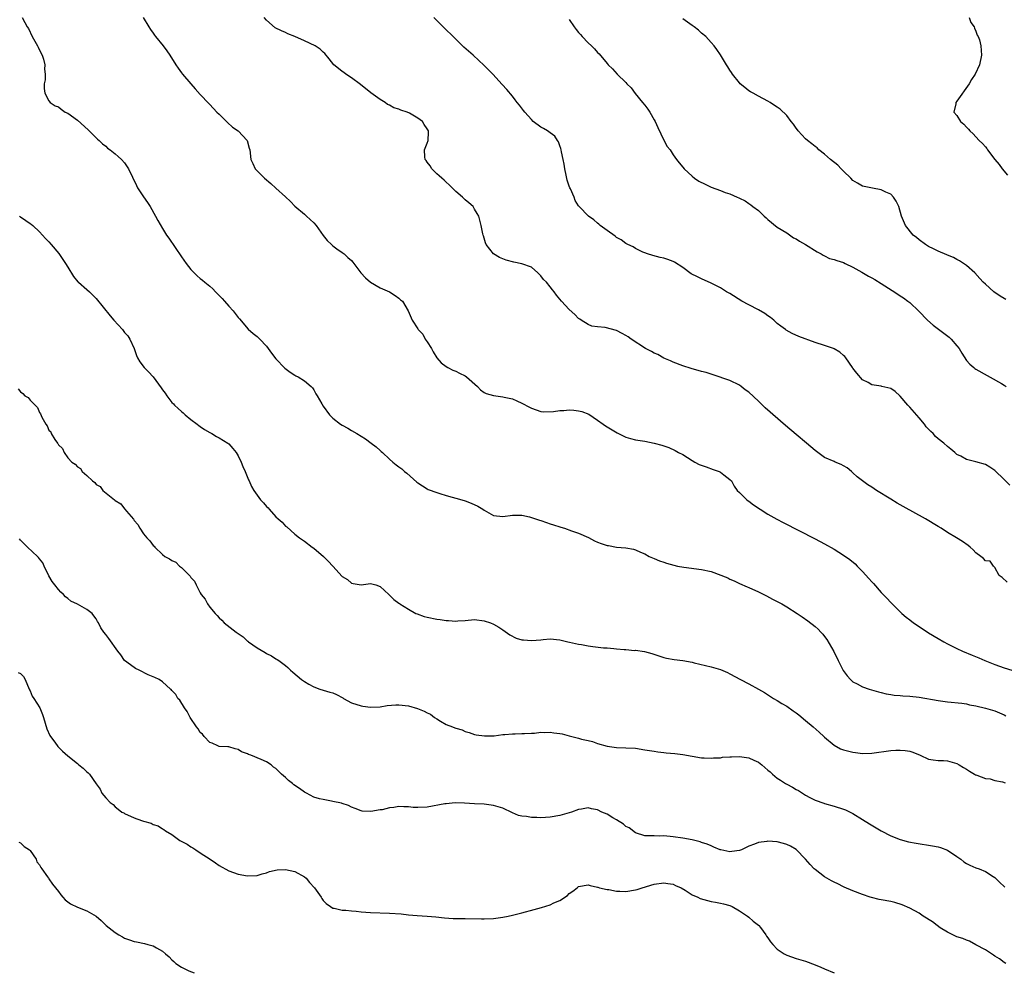
# Model space of a CAD drawing. Units: inches. Extents: x 2613000 to 2616000, y 1524000 to 1527000.
# Drawn here: x 2613789 to 2613997, y 1524677 to 1524879 of the extents above; entities that cross this region are included whole.
import ezdxf

# ---------------------------------------------------------------- set-up
doc = ezdxf.new("R2010")
doc.units = ezdxf.units.IN
doc.header["$MEASUREMENT"] = 0
doc.layers.add('LD26131524_10ft', color=62, linetype='Continuous')

msp = doc.modelspace()

# ---------------------------------------------------------------- linework, layer by layer
at = {"layer": 'LD26131524_10ft'}
for points, elevation in [([(2613789.36, 1524879), (2613789.9, 1524877.9), (2613790.41, 1524877), (2613790.64, 1524876.64), (2613791.46, 1524875), (2613792.01, 1524873.99), (2613792.58, 1524873), (2613792.72, 1524872.72), (2613793, 1524872.09), (2613793.56, 1524871), (2613793.81, 1524870.19), (2613794.12, 1524869), (2613794.06, 1524868.06), (2613794.22, 1524867), (2613794.22, 1524865.78), (2613794.01, 1524865), (2613794, 1524864), (2613794.1, 1524863), (2613795, 1524861.34), (2613795.26, 1524861), (2613796.29, 1524860.29), (2613797, 1524860.07), (2613797.58, 1524859.58), (2613798.46, 1524859), (2613799, 1524858.73), (2613801, 1524857.26), (2613803.27, 1524855.27), (2613805.27, 1524853.27), (2613805.59, 1524853), (2613806.29, 1524852.29), (2613807, 1524851.76), (2613807.38, 1524851.38), (2613807.95, 1524851), (2613809, 1524850.18), (2613809.6, 1524849.6), (2613810.34, 1524849), (2613811, 1524848.24), (2613811.85, 1524847), (2613813.49, 1524843.49), (2613813.74, 1524843), (2613815, 1524841.04), (2613815.85, 1524839.85), (2613816.43, 1524839), (2613817.56, 1524837), (2613818.04, 1524836.04), (2613819, 1524834.38), (2613819.88, 1524833), (2613820.33, 1524832.33), (2613823, 1524828.42), (2613824.01, 1524827), (2613825, 1524825.72), (2613825.68, 1524825), (2613826.36, 1524824.36), (2613827, 1524823.8), (2613827.46, 1524823.46), (2613827.98, 1524823), (2613829, 1524822.21), (2613829.63, 1524821.63), (2613830.19, 1524821), (2613830.6, 1524820.6), (2613831, 1524820.24), (2613831.59, 1524819.59), (2613832.1, 1524819), (2613833, 1524817.99), (2613833.92, 1524817), (2613835, 1524815.56), (2613835.26, 1524815.26), (2613837.09, 1524813.09), (2613838.16, 1524812.16), (2613839, 1524811.53), (2613839.28, 1524811.28), (2613839.56, 1524811), (2613841, 1524809.49), (2613841.38, 1524809), (2613842.05, 1524808.05), (2613843, 1524806.79), (2613844.87, 1524804.87), (2613846, 1524804), (2613847, 1524803.36), (2613847.23, 1524803.23), (2613847.7, 1524803), (2613849, 1524802.2), (2613850.45, 1524801), (2613850.71, 1524800.71), (2613851, 1524800.27), (2613851.45, 1524799.45), (2613851.73, 1524799), (2613852.68, 1524797.32), (2613853, 1524796.79), (2613854.33, 1524795), (2613855, 1524794.28), (2613856.62, 1524793), (2613857, 1524792.78), (2613858.16, 1524792.16), (2613859, 1524791.67), (2613860.09, 1524791), (2613861, 1524790.49), (2613861.92, 1524789.92), (2613863.12, 1524789), (2613864.21, 1524788.21), (2613865, 1524787.46), (2613865.26, 1524787.26), (2613865.49, 1524787), (2613867, 1524785.62), (2613867.71, 1524785), (2613868.44, 1524784.44), (2613869, 1524783.95), (2613869.59, 1524783.59), (2613870.17, 1524783), (2613870.65, 1524782.65), (2613872.76, 1524780.76), (2613873, 1524780.58), (2613873.95, 1524779.95), (2613875, 1524779.31), (2613875.21, 1524779.21), (2613877, 1524778.53), (2613877.67, 1524778.33), (2613879, 1524777.91), (2613882.27, 1524777), (2613883, 1524776.78), (2613884.29, 1524776.29), (2613885.67, 1524775.67), (2613886.76, 1524775), (2613887, 1524774.82), (2613889, 1524773.68), (2613891, 1524773.46), (2613893, 1524773.78), (2613895, 1524773.78), (2613896.61, 1524773.39), (2613897, 1524773.28), (2613898.71, 1524772.71), (2613899, 1524772.63), (2613900.2, 1524772.2), (2613901, 1524771.96), (2613901.7, 1524771.7), (2613903, 1524771.3), (2613903.22, 1524771.22), (2613903.99, 1524771), (2613905.52, 1524770.48), (2613907, 1524769.94), (2613909.06, 1524769.06), (2613910.34, 1524768.34), (2613911, 1524768.04), (2613911.77, 1524767.77), (2613913, 1524767.37), (2613913.34, 1524767.34), (2613915, 1524767), (2613917, 1524766.83), (2613918.6, 1524766.6), (2613919, 1524766.45), (2613920.05, 1524765.95), (2613921, 1524765.57), (2613921.89, 1524765), (2613923, 1524764.58), (2613924.1, 1524764.1), (2613925, 1524763.81), (2613925.59, 1524763.59), (2613927.16, 1524763.16), (2613927.88, 1524763), (2613929.23, 1524762.77), (2613933, 1524762.29), (2613935, 1524761.83), (2613938.51, 1524760.51), (2613939, 1524760.24), (2613939.9, 1524759.9), (2613941, 1524759.34), (2613942.64, 1524758.64), (2613943, 1524758.46), (2613945, 1524757.52), (2613946.69, 1524756.69), (2613948.02, 1524756.02), (2613949.93, 1524755), (2613951, 1524754.37), (2613953.21, 1524753), (2613954.28, 1524752.28), (2613955.45, 1524751.45), (2613957, 1524750.25), (2613957.64, 1524749.64), (2613958.22, 1524749), (2613958.6, 1524748.6), (2613959, 1524748.1), (2613959.45, 1524747.45), (2613960.93, 1524744.93), (2613961.89, 1524743), (2613962.94, 1524740.94), (2613963.76, 1524739.76), (2613964.5, 1524739), (2613965, 1524738.55), (2613965.87, 1524738.13), (2613967, 1524737.5), (2613968.42, 1524737), (2613970.4, 1524736.4), (2613971, 1524736.28), (2613972, 1524736), (2613973, 1524735.87), (2613973.74, 1524735.74), (2613975, 1524735.65), (2613975.58, 1524735.58), (2613977, 1524735.49), (2613979, 1524735.26), (2613983, 1524734.61), (2613985, 1524734.33), (2613988, 1524734), (2613989, 1524733.84), (2613989.67, 1524733.67), (2613991, 1524733.46), (2613993, 1524732.98), (2613995, 1524732.39), (2613996, 1524732), (2613997, 1524731.52), (2613997.34, 1524731.34)], 7610), ([(2613814.94, 1524879), (2613816.1, 1524877), (2613816.44, 1524876.44), (2613817, 1524875.69), (2613817.28, 1524875.28), (2613817.52, 1524875), (2613819.16, 1524873), (2613819.94, 1524871.94), (2613820.57, 1524871), (2613821.82, 1524869), (2613822.31, 1524868.31), (2613823, 1524867.29), (2613823.22, 1524867), (2613824.97, 1524864.97), (2613825.93, 1524863.93), (2613827, 1524862.71), (2613828.78, 1524860.78), (2613829, 1524860.59), (2613830.53, 1524859), (2613831, 1524858.54), (2613832.76, 1524856.76), (2613833.84, 1524855.83), (2613835, 1524855), (2613836.93, 1524853), (2613837.35, 1524851.35), (2613837.47, 1524851), (2613837.7, 1524849), (2613838.13, 1524848.13), (2613838.61, 1524847), (2613840.54, 1524845), (2613841.9, 1524843.9), (2613843, 1524842.91), (2613845, 1524841.07), (2613846.09, 1524840.09), (2613847, 1524839.07), (2613849, 1524837.38), (2613849.47, 1524837), (2613851, 1524835.56), (2613851.53, 1524835), (2613853, 1524832.93), (2613853.84, 1524831.84), (2613854.72, 1524831), (2613855, 1524830.69), (2613855.9, 1524830.1), (2613857, 1524829.33), (2613857.41, 1524829), (2613858.22, 1524828.22), (2613859, 1524827.64), (2613859.25, 1524827.25), (2613859.46, 1524827), (2613860.94, 1524825), (2613861.93, 1524823.93), (2613863.01, 1524823.01), (2613865, 1524821.82), (2613866.99, 1524820.99), (2613868.21, 1524820.21), (2613869, 1524819.67), (2613869.31, 1524819.31), (2613869.73, 1524819), (2613870.96, 1524816.96), (2613871.8, 1524815), (2613873, 1524813.16), (2613873.08, 1524813), (2613874.02, 1524812.02), (2613874.58, 1524811), (2613875, 1524810.41), (2613875.87, 1524809), (2613876.27, 1524808.27), (2613877.04, 1524807.04), (2613877.95, 1524805.95), (2613879, 1524805.2), (2613879.35, 1524805), (2613880.43, 1524804.43), (2613881, 1524804.24), (2613881.79, 1524803.79), (2613883, 1524803.21), (2613883.3, 1524803), (2613885.62, 1524801), (2613886.25, 1524800.25), (2613887, 1524799.73), (2613887.48, 1524799.48), (2613889, 1524799.05), (2613889.52, 1524799), (2613891, 1524798.81), (2613891.26, 1524798.74), (2613893, 1524798.35), (2613893.94, 1524797.94), (2613895, 1524797.44), (2613896.59, 1524796.59), (2613897, 1524796.4), (2613898.03, 1524796.03), (2613899, 1524795.71), (2613899.63, 1524795.63), (2613901.67, 1524795.67), (2613903, 1524795.9), (2613903.9, 1524795.9), (2613905, 1524796.02), (2613905.95, 1524795.95), (2613907, 1524795.86), (2613907.7, 1524795.7), (2613909.15, 1524795.15), (2613911, 1524793.87), (2613912.17, 1524793), (2613912.67, 1524792.67), (2613915.14, 1524791.14), (2613915.42, 1524791), (2613917, 1524790.28), (2613917.95, 1524789.95), (2613919, 1524789.72), (2613921, 1524789.39), (2613923, 1524789), (2613924.59, 1524788.59), (2613925, 1524788.4), (2613926.08, 1524788.08), (2613927.43, 1524787.43), (2613928.13, 1524787), (2613929, 1524786.59), (2613931, 1524785.32), (2613931.54, 1524785), (2613932.51, 1524784.51), (2613933.96, 1524783.96), (2613935.45, 1524783.45), (2613936.72, 1524783), (2613937, 1524782.85), (2613937.68, 1524782.32), (2613939, 1524781.34), (2613939.29, 1524781), (2613939.91, 1524779.91), (2613940.55, 1524779), (2613941, 1524778.54), (2613942.57, 1524777), (2613942.81, 1524776.81), (2613943, 1524776.7), (2613943.96, 1524775.96), (2613945.36, 1524775), (2613947, 1524773.96), (2613948.89, 1524772.89), (2613950.21, 1524772.21), (2613957, 1524768.79), (2613959, 1524767.72), (2613961, 1524766.59), (2613963, 1524765.34), (2613964.37, 1524764.37), (2613965.46, 1524763.46), (2613965.92, 1524763), (2613967, 1524761.88), (2613968.39, 1524760.39), (2613969, 1524759.65), (2613969.32, 1524759.32), (2613971, 1524757.43), (2613972.19, 1524756.19), (2613973, 1524755.29), (2613975, 1524753.3), (2613975.32, 1524753), (2613976.22, 1524752.22), (2613977, 1524751.6), (2613977.77, 1524751), (2613979, 1524750.19), (2613981, 1524748.91), (2613983, 1524747.7), (2613984.19, 1524747), (2613985, 1524746.55), (2613987, 1524745.55), (2613988.19, 1524745), (2613990.19, 1524744.19), (2613991.59, 1524743.59), (2613992.89, 1524743), (2613995, 1524742.2), (2613997, 1524741.48), (2613998.63, 1524741)], 7600), ([(2613997.6, 1524759.6), (2613996.55, 1524760.55), (2613995.94, 1524761), (2613995, 1524762.7), (2613994.69, 1524763), (2613994.05, 1524764.05), (2613993, 1524764.1), (2613992.58, 1524764.58), (2613992.07, 1524765), (2613991, 1524765.78), (2613990.42, 1524766.42), (2613989.8, 1524767), (2613989.36, 1524767.36), (2613988.2, 1524768.2), (2613986.88, 1524769), (2613985, 1524770.1), (2613983.66, 1524771), (2613983, 1524771.39), (2613980.37, 1524773), (2613975.59, 1524775.59), (2613974.32, 1524776.32), (2613973, 1524777.12), (2613970, 1524779), (2613969, 1524779.66), (2613968.17, 1524780.17), (2613967.03, 1524781), (2613965.9, 1524781.9), (2613965, 1524782.75), (2613964.66, 1524783), (2613963.76, 1524783.76), (2613963, 1524784.23), (2613962.5, 1524784.5), (2613961.24, 1524785), (2613961, 1524785.08), (2613959, 1524785.96), (2613957.61, 1524787), (2613957, 1524787.42), (2613955.16, 1524789), (2613953, 1524790.79), (2613950.73, 1524792.73), (2613946.46, 1524796.46), (2613945, 1524797.87), (2613943, 1524799.74), (2613942.24, 1524800.24), (2613941.36, 1524801), (2613941, 1524801.27), (2613939, 1524802.27), (2613935.45, 1524803.45), (2613935, 1524803.56), (2613933.93, 1524803.93), (2613933, 1524804.17), (2613930.8, 1524804.8), (2613929, 1524805.35), (2613927, 1524806.09), (2613926.41, 1524806.41), (2613925, 1524806.98), (2613923.73, 1524807.73), (2613923, 1524808.03), (2613922.4, 1524808.4), (2613921.17, 1524809), (2613918.11, 1524811), (2613917.47, 1524811.47), (2613917, 1524811.74), (2613916.18, 1524812.18), (2613915, 1524812.78), (2613912.58, 1524813.42), (2613911, 1524813.58), (2613909.76, 1524813.76), (2613909, 1524814.06), (2613907.52, 1524815), (2613907.22, 1524815.22), (2613907, 1524815.36), (2613906.22, 1524816.22), (2613905, 1524817.27), (2613903.34, 1524819), (2613902.3, 1524820.3), (2613901.8, 1524821), (2613901.44, 1524821.44), (2613901, 1524822.03), (2613900.21, 1524823), (2613899.6, 1524823.6), (2613899, 1524824.4), (2613898.37, 1524825), (2613897, 1524826.17), (2613895, 1524826.92), (2613893.26, 1524827.26), (2613891.67, 1524827.67), (2613891, 1524827.93), (2613890.26, 1524828.26), (2613889.01, 1524829.01), (2613887.44, 1524831), (2613887.33, 1524831.33), (2613886.85, 1524832.85), (2613886.78, 1524833), (2613886.72, 1524833.28), (2613886.42, 1524835), (2613885.88, 1524837), (2613885.56, 1524837.56), (2613885, 1524838.45), (2613884.68, 1524839), (2613883.8, 1524839.8), (2613883, 1524840.45), (2613882.45, 1524841), (2613881, 1524842.23), (2613879.61, 1524843.61), (2613879, 1524844.16), (2613878.57, 1524844.57), (2613878.05, 1524845), (2613877.53, 1524845.53), (2613877, 1524845.95), (2613875.95, 1524847), (2613875.61, 1524847.61), (2613875, 1524848.41), (2613874.78, 1524848.78), (2613874.57, 1524849), (2613874.5, 1524849.5), (2613874.44, 1524851), (2613875, 1524852.44), (2613875.17, 1524853), (2613875.28, 1524854.72), (2613875.27, 1524855), (2613875, 1524855.47), (2613874.35, 1524856.35), (2613873.97, 1524857), (2613873, 1524857.73), (2613871.26, 1524858.74), (2613870.71, 1524859), (2613869.41, 1524859.41), (2613869, 1524859.63), (2613867.92, 1524859.92), (2613867, 1524860.48), (2613866.61, 1524860.61), (2613866.08, 1524861), (2613865, 1524861.63), (2613863.05, 1524863.05), (2613860.84, 1524864.84), (2613859, 1524866.24), (2613857.79, 1524867), (2613857.35, 1524867.35), (2613857, 1524867.59), (2613856.2, 1524868.2), (2613855.2, 1524869), (2613854.25, 1524870.25), (2613853.36, 1524871.36), (2613853, 1524871.66), (2613852.32, 1524872.32), (2613851.32, 1524873), (2613849, 1524874.09), (2613847.02, 1524874.98), (2613845.54, 1524875.54), (2613845, 1524875.81), (2613844.14, 1524876.14), (2613842.84, 1524876.84), (2613841, 1524878.44), (2613840.5, 1524879)], 7590), ([(2613998.14, 1524780.14), (2613997, 1524781.3), (2613995, 1524783.24), (2613993.94, 1524783.94), (2613993, 1524784.46), (2613990.98, 1524785.02), (2613989, 1524785.54), (2613987.79, 1524786.21), (2613987, 1524786.61), (2613986.51, 1524787), (2613985.71, 1524787.71), (2613985, 1524788.25), (2613984.22, 1524789), (2613983, 1524789.91), (2613982.43, 1524790.43), (2613981.97, 1524791), (2613981.46, 1524791.46), (2613980.46, 1524792.46), (2613980.11, 1524793), (2613979, 1524794.34), (2613977, 1524796.62), (2613976.79, 1524796.79), (2613976.6, 1524797), (2613975, 1524798.91), (2613974.89, 1524799), (2613973.93, 1524799.93), (2613973, 1524800.57), (2613971.13, 1524801), (2613970.94, 1524801.06), (2613969, 1524801.34), (2613968.19, 1524801.81), (2613967, 1524802.4), (2613965.8, 1524803.8), (2613965, 1524804.84), (2613964.92, 1524805), (2613963.53, 1524807), (2613963.29, 1524807.29), (2613963, 1524807.52), (2613962.23, 1524808.23), (2613961, 1524808.95), (2613960.89, 1524809), (2613959, 1524809.65), (2613957, 1524810.28), (2613953.54, 1524811.54), (2613952.15, 1524812.15), (2613950.88, 1524812.88), (2613950.75, 1524813), (2613949.73, 1524813.73), (2613949, 1524814.32), (2613948.26, 1524815), (2613947.57, 1524815.57), (2613947, 1524815.93), (2613946.39, 1524816.39), (2613945, 1524817.17), (2613943, 1524818.23), (2613941.48, 1524819), (2613939, 1524820.61), (2613938.29, 1524821), (2613937, 1524821.8), (2613935, 1524822.85), (2613933, 1524823.76), (2613932.13, 1524824.13), (2613930.81, 1524824.81), (2613929, 1524826.11), (2613927.27, 1524827.27), (2613927, 1524827.4), (2613925.83, 1524827.83), (2613925, 1524828.11), (2613924.26, 1524828.26), (2613922.67, 1524828.67), (2613921.57, 1524829), (2613921, 1524829.22), (2613920.6, 1524829.4), (2613919, 1524830.16), (2613918.5, 1524830.5), (2613917.41, 1524831), (2613917.15, 1524831.15), (2613917, 1524831.19), (2613916, 1524832), (2613915, 1524832.48), (2613914.74, 1524832.74), (2613913, 1524833.94), (2613911.55, 1524835), (2613911.27, 1524835.27), (2613911, 1524835.48), (2613910.2, 1524836.2), (2613909.08, 1524837), (2613907.12, 1524839), (2613907, 1524839.16), (2613906.29, 1524840.29), (2613906.04, 1524841), (2613905.27, 1524842.73), (2613905.14, 1524843), (2613905, 1524843.36), (2613904.59, 1524844.59), (2613904.33, 1524845.67), (2613904.07, 1524847), (2613903.95, 1524847.95), (2613903.74, 1524849), (2613903.39, 1524850.61), (2613903.32, 1524851), (2613903.26, 1524851.26), (2613903, 1524851.89), (2613902.71, 1524852.71), (2613902.51, 1524853), (2613901.93, 1524853.93), (2613901, 1524854.63), (2613900.43, 1524855), (2613899.55, 1524855.55), (2613899, 1524855.81), (2613897.4, 1524857), (2613897, 1524857.39), (2613895.6, 1524859), (2613895.36, 1524859.36), (2613894.49, 1524860.49), (2613894.03, 1524861), (2613893.6, 1524861.6), (2613893, 1524862.36), (2613891.79, 1524863.79), (2613890.86, 1524864.86), (2613888.85, 1524867), (2613886.94, 1524868.94), (2613885.92, 1524869.92), (2613884.7, 1524871), (2613882.7, 1524872.7), (2613882.42, 1524873), (2613881, 1524874.38), (2613880.44, 1524875), (2613878.67, 1524876.67), (2613877, 1524878.33), (2613876.39, 1524879)], 7580), ([(2613905, 1524878.54), (2613906.03, 1524877), (2613906.47, 1524876.47), (2613907, 1524875.81), (2613907.4, 1524875.4), (2613907.75, 1524875), (2613909, 1524873.64), (2613909.69, 1524873), (2613910.35, 1524872.35), (2613911, 1524871.59), (2613911.31, 1524871.31), (2613913, 1524869.3), (2613913.22, 1524869), (2613914.16, 1524868.16), (2613915.15, 1524867), (2613917, 1524865.23), (2613917.21, 1524865), (2613918.1, 1524864.1), (2613918.94, 1524862.94), (2613920.5, 1524861), (2613921, 1524860.44), (2613921.64, 1524859.64), (2613922.05, 1524859), (2613923, 1524857.36), (2613923.19, 1524857), (2613923.72, 1524855.72), (2613925, 1524853.08), (2613925.75, 1524851.75), (2613926.33, 1524851), (2613927, 1524849.97), (2613927.72, 1524849), (2613928.25, 1524848.25), (2613929, 1524847.38), (2613929.31, 1524847), (2613931, 1524845.41), (2613931.49, 1524845), (2613932.4, 1524844.4), (2613933.72, 1524843.72), (2613935, 1524843.12), (2613937, 1524842.43), (2613937.98, 1524842.02), (2613939, 1524841.72), (2613940.54, 1524841), (2613940.87, 1524840.87), (2613941, 1524840.78), (2613942.22, 1524840.22), (2613943, 1524839.66), (2613943.4, 1524839.4), (2613943.83, 1524839), (2613945, 1524838.2), (2613946.25, 1524837), (2613946.65, 1524836.65), (2613947, 1524836.31), (2613949, 1524834.65), (2613951, 1524833.43), (2613952.43, 1524832.43), (2613953, 1524832.18), (2613953.69, 1524831.69), (2613954.95, 1524831), (2613957.44, 1524829.44), (2613958.31, 1524829), (2613958.71, 1524828.71), (2613959, 1524828.6), (2613960.07, 1524828.07), (2613961, 1524827.82), (2613961.59, 1524827.59), (2613963, 1524827.17), (2613963.37, 1524827), (2613965, 1524826.18), (2613966.86, 1524825.14), (2613968.3, 1524824.3), (2613969, 1524823.95), (2613969.6, 1524823.6), (2613971, 1524822.75), (2613973.3, 1524821.3), (2613974.51, 1524820.51), (2613975, 1524820.16), (2613975.71, 1524819.71), (2613976.63, 1524819), (2613977, 1524818.7), (2613978.91, 1524816.91), (2613980.74, 1524815), (2613981.95, 1524813.94), (2613985.37, 1524811.37), (2613985.76, 1524811), (2613987, 1524809.56), (2613987.43, 1524809), (2613988.02, 1524808.02), (2613989, 1524806.44), (2613989.69, 1524805.69), (2613990.55, 1524805), (2613990.78, 1524804.78), (2613991, 1524804.63), (2613996.38, 1524801.62), (2613997, 1524801.26), (2613997.41, 1524801)], 7570), ([(2613997.36, 1524819.36), (2613997, 1524819.59), (2613996.1, 1524820.1), (2613994.8, 1524821), (2613993, 1524822.6), (2613992.56, 1524823), (2613991.83, 1524823.83), (2613990.76, 1524825), (2613989, 1524826.53), (2613988.41, 1524827), (2613987.55, 1524827.55), (2613987, 1524827.8), (2613986.25, 1524828.25), (2613985, 1524828.72), (2613984.82, 1524828.82), (2613983, 1524829.57), (2613982.06, 1524830.06), (2613981, 1524830.59), (2613980.32, 1524831), (2613979, 1524831.98), (2613978.44, 1524832.44), (2613977.71, 1524833), (2613976.09, 1524835), (2613975.29, 1524837), (2613974.72, 1524839), (2613974.13, 1524840.13), (2613973.61, 1524841), (2613973, 1524841.61), (2613971.92, 1524842.08), (2613971, 1524842.58), (2613969.11, 1524842.89), (2613967, 1524843.35), (2613965.95, 1524843.95), (2613965, 1524844.54), (2613964.54, 1524845), (2613963, 1524846.47), (2613962.48, 1524847), (2613961.78, 1524847.78), (2613960.26, 1524849), (2613959, 1524850.11), (2613957.79, 1524851), (2613957.4, 1524851.4), (2613957, 1524851.69), (2613956.3, 1524852.3), (2613955.37, 1524853), (2613955, 1524853.37), (2613953.44, 1524855), (2613953.27, 1524855.27), (2613953, 1524855.6), (2613952.41, 1524856.41), (2613951.92, 1524857), (2613951, 1524858.24), (2613949.58, 1524859.58), (2613949, 1524860.06), (2613948.39, 1524860.39), (2613947.49, 1524861), (2613947, 1524861.3), (2613945, 1524862.35), (2613943.9, 1524863), (2613943.31, 1524863.31), (2613943, 1524863.49), (2613942.17, 1524864.17), (2613941.16, 1524865), (2613941, 1524865.15), (2613939.56, 1524867), (2613939.33, 1524867.33), (2613939, 1524867.84), (2613938.56, 1524868.56), (2613938.27, 1524869), (2613937, 1524871.11), (2613936.24, 1524872.24), (2613935.62, 1524873), (2613935, 1524873.69), (2613933.86, 1524875), (2613933, 1524875.67), (2613932.31, 1524876.31), (2613931.44, 1524877), (2613931, 1524877.28), (2613929, 1524878.73)], 7560), ([(2613989.54, 1524879), (2613989.96, 1524877.96), (2613990.66, 1524877), (2613990.72, 1524876.72), (2613991, 1524876.07), (2613991.29, 1524875.29), (2613991.49, 1524875), (2613991.73, 1524874.27), (2613992.07, 1524873), (2613992.18, 1524871), (2613991.75, 1524869), (2613990.82, 1524867), (2613990.1, 1524865.9), (2613989.55, 1524865), (2613987, 1524861.28), (2613986.78, 1524861), (2613986.75, 1524860.75), (2613986.35, 1524859), (2613987, 1524858.27), (2613987.74, 1524857), (2613988.44, 1524856.44), (2613989, 1524855.79), (2613989.41, 1524855.41), (2613989.69, 1524855), (2613990.39, 1524854.39), (2613991, 1524853.76), (2613991.69, 1524853), (2613992.37, 1524852.37), (2613993, 1524851.67), (2613993.3, 1524851.3), (2613993.45, 1524851), (2613995.02, 1524849), (2613995.93, 1524847.93), (2613996.52, 1524847), (2613997.69, 1524845.69)], 7550), ([(2613788.75, 1524837), (2613789, 1524836.81), (2613790.08, 1524836.08), (2613791, 1524835.47), (2613791.26, 1524835.26), (2613791.57, 1524835), (2613793, 1524833.67), (2613793.62, 1524833), (2613794.27, 1524832.27), (2613795, 1524831.54), (2613795.5, 1524831), (2613797.1, 1524829.1), (2613798.5, 1524827), (2613799, 1524826.17), (2613800.21, 1524824.21), (2613801.12, 1524823.12), (2613801.24, 1524823), (2613803, 1524821.5), (2613803.55, 1524821), (2613804.27, 1524820.27), (2613805, 1524819.59), (2613807.92, 1524815.92), (2613808.7, 1524815), (2613810.52, 1524813), (2613811, 1524812.39), (2613811.66, 1524811.66), (2613812.12, 1524811), (2613813, 1524809), (2613813.52, 1524807.52), (2613813.74, 1524807), (2613814.21, 1524806.21), (2613815.16, 1524805), (2613816.08, 1524804.08), (2613817.03, 1524803.03), (2613818.71, 1524800.71), (2613819, 1524800.28), (2613819.55, 1524799.55), (2613819.89, 1524799), (2613821, 1524797.62), (2613821.31, 1524797.31), (2613821.57, 1524797), (2613822.32, 1524796.32), (2613823, 1524795.67), (2613823.37, 1524795.37), (2613823.77, 1524795), (2613825, 1524793.99), (2613826.32, 1524793), (2613826.72, 1524792.72), (2613827, 1524792.5), (2613827.91, 1524791.91), (2613829, 1524791.27), (2613829.16, 1524791.16), (2613829.47, 1524791), (2613830.42, 1524790.42), (2613831, 1524790.13), (2613832.85, 1524789), (2613833, 1524788.87), (2613833.88, 1524787.88), (2613834.6, 1524787), (2613835, 1524786.32), (2613835.63, 1524785), (2613836.02, 1524784.02), (2613836.48, 1524783), (2613837.22, 1524781.22), (2613837.34, 1524781), (2613837.84, 1524779.84), (2613838.34, 1524779), (2613839, 1524777.99), (2613839.76, 1524777), (2613840.39, 1524776.39), (2613841, 1524775.61), (2613841.32, 1524775.32), (2613841.56, 1524775), (2613843, 1524773.41), (2613843.45, 1524773), (2613844.3, 1524772.3), (2613845, 1524771.47), (2613845.28, 1524771.28), (2613847, 1524769.77), (2613847.94, 1524769), (2613849, 1524768.26), (2613850.68, 1524767), (2613851, 1524766.79), (2613853.04, 1524765.04), (2613854.05, 1524764.05), (2613855, 1524762.97), (2613857, 1524760.82), (2613858.13, 1524760.13), (2613859, 1524759.36), (2613859.35, 1524759.35), (2613861, 1524759.03), (2613863, 1524759.34), (2613863.25, 1524759.25), (2613864.13, 1524759), (2613865, 1524758.7), (2613866.83, 1524757), (2613867, 1524756.88), (2613867.91, 1524755.91), (2613869, 1524755.17), (2613869.09, 1524755.09), (2613869.22, 1524755), (2613871, 1524753.88), (2613872.59, 1524753), (2613872.87, 1524752.87), (2613874.35, 1524752.35), (2613875, 1524752.17), (2613877, 1524751.75), (2613877.69, 1524751.69), (2613879, 1524751.48), (2613879.48, 1524751.48), (2613881, 1524751.37), (2613881.43, 1524751.43), (2613883, 1524751.52), (2613885, 1524751.67), (2613887, 1524751.43), (2613888.34, 1524751), (2613889, 1524750.72), (2613890.09, 1524750.09), (2613891, 1524749.51), (2613892.47, 1524748.47), (2613893.78, 1524747.78), (2613895, 1524747.44), (2613895.37, 1524747.37), (2613897, 1524747.27), (2613899, 1524747.42), (2613899.49, 1524747.49), (2613901, 1524747.59), (2613903, 1524747.43), (2613903.32, 1524747.32), (2613904.7, 1524747), (2613905.07, 1524746.93), (2613907, 1524746.5), (2613907.6, 1524746.4), (2613909, 1524746.13), (2613910.01, 1524745.99), (2613912.27, 1524745.73), (2613913, 1524745.7), (2613914.46, 1524745.54), (2613915, 1524745.52), (2613916.66, 1524745.34), (2613917, 1524745.33), (2613918.82, 1524745.18), (2613919, 1524745.19), (2613920.93, 1524744.93), (2613922.49, 1524744.49), (2613923.99, 1524743.99), (2613925, 1524743.7), (2613925.55, 1524743.55), (2613927.23, 1524743.23), (2613929, 1524743), (2613931, 1524742.66), (2613931.43, 1524742.57), (2613935, 1524741.71), (2613937, 1524741.1), (2613938.47, 1524740.47), (2613939, 1524740.22), (2613941.22, 1524739), (2613943, 1524738.09), (2613945, 1524737), (2613946.28, 1524736.28), (2613948.23, 1524735), (2613949, 1524734.55), (2613949.94, 1524733.94), (2613951, 1524733.37), (2613952.39, 1524732.39), (2613953, 1524732), (2613953.53, 1524731.53), (2613955, 1524730.34), (2613956.59, 1524729), (2613957.88, 1524727.88), (2613958.84, 1524727), (2613959, 1524726.83), (2613961, 1524725.11), (2613962.39, 1524724.39), (2613963, 1524724.17), (2613965, 1524723.63), (2613965.57, 1524723.57), (2613967, 1524723.38), (2613969, 1524723.46), (2613973, 1524723.99), (2613974.06, 1524724.06), (2613975, 1524724.09), (2613976.01, 1524724.01), (2613977, 1524723.83), (2613977.65, 1524723.65), (2613979.19, 1524723), (2613981, 1524722.16), (2613981.94, 1524722.06), (2613983, 1524721.88), (2613984.14, 1524721.86), (2613985, 1524721.79), (2613987, 1524721.25), (2613987.48, 1524721), (2613988.41, 1524720.41), (2613989, 1524720.08), (2613989.61, 1524719.61), (2613990.7, 1524719), (2613990.88, 1524718.88), (2613991, 1524718.83), (2613991.2, 1524718.8), (2613993, 1524718.09), (2613994, 1524718), (2613995, 1524717.69), (2613996.61, 1524717.39), (2613997.2, 1524717.2)], 7620), ([(2613788.48, 1524800.48), (2613789, 1524799.81), (2613789.47, 1524799.47), (2613789.9, 1524799), (2613790.61, 1524798.61), (2613791, 1524798.09), (2613792.07, 1524797), (2613792.56, 1524796.56), (2613793, 1524795.47), (2613793.21, 1524795.21), (2613793.5, 1524794.5), (2613794.34, 1524793), (2613794.64, 1524792.64), (2613795, 1524791.75), (2613795.37, 1524791.37), (2613795.5, 1524791), (2613796.23, 1524789.77), (2613796.79, 1524789), (2613796.89, 1524788.89), (2613797, 1524788.67), (2613797.88, 1524787.88), (2613798.21, 1524787), (2613799, 1524785.89), (2613799.8, 1524785), (2613800.56, 1524784.56), (2613801, 1524783.95), (2613801.65, 1524783.65), (2613802, 1524783), (2613803, 1524782.16), (2613804.18, 1524781), (2613804.67, 1524780.67), (2613805, 1524780.23), (2613805.81, 1524779.81), (2613806.4, 1524779), (2613808.85, 1524777), (2613808.94, 1524776.94), (2613809, 1524776.88), (2613810.18, 1524776.18), (2613811, 1524775.09), (2613811.06, 1524775.06), (2613811.41, 1524774.59), (2613812.89, 1524772.89), (2613813, 1524772.67), (2613813.82, 1524771.82), (2613814.19, 1524771), (2613815, 1524769.79), (2613815.67, 1524769), (2613816.33, 1524768.33), (2613817, 1524767.35), (2613817.21, 1524767.21), (2613817.35, 1524767), (2613819, 1524765.42), (2613819.51, 1524765), (2613820.5, 1524764.5), (2613821, 1524764.15), (2613821.84, 1524763.84), (2613822.6, 1524763), (2613823, 1524762.72), (2613824.84, 1524760.84), (2613825, 1524760.58), (2613825.8, 1524759.8), (2613826.09, 1524759), (2613827, 1524757.32), (2613827.2, 1524757), (2613828.01, 1524756.01), (2613828.53, 1524755), (2613829, 1524754.34), (2613830.16, 1524753), (2613830.57, 1524752.57), (2613831, 1524752.06), (2613831.58, 1524751.58), (2613832.05, 1524751), (2613834.6, 1524749), (2613836.05, 1524748.05), (2613837, 1524747.15), (2613837.1, 1524747.1), (2613837.21, 1524747), (2613839, 1524745.68), (2613840.71, 1524744.71), (2613841, 1524744.5), (2613842.02, 1524744.02), (2613843, 1524743.39), (2613843.25, 1524743.25), (2613843.59, 1524743), (2613845, 1524741.95), (2613845.52, 1524741.52), (2613846.09, 1524741), (2613846.59, 1524740.59), (2613848.39, 1524739), (2613849, 1524738.56), (2613849.96, 1524738.04), (2613851, 1524737.45), (2613852.3, 1524737), (2613854.37, 1524736.37), (2613855, 1524736.21), (2613855.83, 1524735.83), (2613857.12, 1524735.12), (2613857.27, 1524735), (2613859, 1524734.1), (2613861, 1524733.43), (2613861.39, 1524733.39), (2613863, 1524733.14), (2613865, 1524733.26), (2613866.5, 1524733.5), (2613868.35, 1524733.65), (2613869, 1524733.64), (2613871, 1524733.44), (2613872.92, 1524732.92), (2613874.35, 1524732.35), (2613875, 1524731.97), (2613875.67, 1524731.67), (2613876.54, 1524731), (2613877, 1524730.67), (2613877.8, 1524730.2), (2613879, 1524729.52), (2613880.3, 1524729), (2613880.82, 1524728.82), (2613881, 1524728.71), (2613882.35, 1524728.35), (2613883, 1524728.02), (2613883.82, 1524727.82), (2613885, 1524727.4), (2613885.32, 1524727.32), (2613887.08, 1524727.08), (2613889, 1524727.14), (2613889.13, 1524727.13), (2613891, 1524727.37), (2613891.38, 1524727.38), (2613893, 1524727.56), (2613893.55, 1524727.55), (2613895, 1524727.59), (2613895.58, 1524727.58), (2613897, 1524727.68), (2613897.69, 1524727.69), (2613899, 1524727.89), (2613899.84, 1524727.84), (2613901, 1524727.9), (2613901.77, 1524727.77), (2613903, 1524727.59), (2613903.5, 1524727.5), (2613905, 1524727.1), (2613907, 1524726.62), (2613907.57, 1524726.43), (2613909, 1524726.11), (2613909.92, 1524725.92), (2613911, 1524725.5), (2613913, 1524724.92), (2613915, 1524724.62), (2613917, 1524724.57), (2613919, 1524724.47), (2613921, 1524724.18), (2613923, 1524723.83), (2613923.74, 1524723.74), (2613925, 1524723.56), (2613925.53, 1524723.53), (2613927.35, 1524723.36), (2613929, 1524723.16), (2613933, 1524722.45), (2613933.55, 1524722.45), (2613935, 1524722.35), (2613935.54, 1524722.46), (2613937, 1524722.49), (2613937.41, 1524722.59), (2613939, 1524722.64), (2613939.32, 1524722.68), (2613941, 1524722.71), (2613943, 1524722.47), (2613944.01, 1524721.99), (2613945, 1524721.56), (2613945.72, 1524721), (2613947, 1524719.82), (2613947.47, 1524719.47), (2613947.96, 1524719), (2613949, 1524718.13), (2613949.7, 1524717.7), (2613950.77, 1524717), (2613951, 1524716.87), (2613952.25, 1524716.25), (2613953, 1524715.79), (2613953.52, 1524715.52), (2613955, 1524714.59), (2613955.91, 1524714.09), (2613957, 1524713.53), (2613958.86, 1524712.86), (2613959, 1524712.8), (2613961, 1524712.26), (2613963, 1524711.63), (2613963.45, 1524711.45), (2613965, 1524710.67), (2613967, 1524709.45), (2613968.49, 1524708.49), (2613970.97, 1524707), (2613973, 1524705.93), (2613975, 1524705.17), (2613976.72, 1524704.72), (2613978.39, 1524704.39), (2613981.84, 1524703.84), (2613983, 1524703.63), (2613983.5, 1524703.5), (2613985, 1524702.96), (2613987, 1524701.59), (2613987.8, 1524701), (2613988.45, 1524700.45), (2613989, 1524700.13), (2613989.75, 1524699.75), (2613991, 1524699.21), (2613991.72, 1524699), (2613993, 1524698.41), (2613994.64, 1524697.36), (2613995, 1524697.15), (2613996.08, 1524696.08), (2613997, 1524695.27), (2613997.13, 1524695.13)], 7630), ([(2613997.3, 1524679), (2613997, 1524679.16), (2613995.99, 1524679.99), (2613995, 1524680.52), (2613994.74, 1524680.74), (2613994.31, 1524681), (2613993, 1524681.85), (2613991, 1524682.95), (2613989.67, 1524683.67), (2613989, 1524683.9), (2613988.24, 1524684.24), (2613987, 1524684.63), (2613986.12, 1524685), (2613985, 1524685.56), (2613983.46, 1524686.54), (2613982.78, 1524687), (2613981.8, 1524687.8), (2613979.85, 1524689), (2613979, 1524689.58), (2613977, 1524690.69), (2613975.4, 1524691.4), (2613973.86, 1524691.86), (2613973, 1524692.06), (2613971, 1524692.46), (2613970.53, 1524692.53), (2613968.92, 1524692.92), (2613968.62, 1524693), (2613967, 1524693.54), (2613965, 1524694.31), (2613963.13, 1524695.13), (2613963, 1524695.18), (2613961.82, 1524695.82), (2613961, 1524696.15), (2613960.47, 1524696.47), (2613959, 1524697.29), (2613957, 1524698.84), (2613956.83, 1524699), (2613955.92, 1524699.92), (2613955, 1524701.01), (2613953, 1524703.1), (2613951.78, 1524703.78), (2613951, 1524704.15), (2613950.33, 1524704.33), (2613949, 1524704.67), (2613947, 1524704.82), (2613946.78, 1524704.78), (2613945, 1524704.54), (2613944.17, 1524704.17), (2613943, 1524703.76), (2613941.41, 1524703), (2613941, 1524702.83), (2613939.37, 1524702.63), (2613939, 1524702.61), (2613937.03, 1524702.97), (2613936.93, 1524703), (2613935.6, 1524703.6), (2613935, 1524703.82), (2613934.18, 1524704.18), (2613933, 1524704.58), (2613932.7, 1524704.7), (2613931, 1524705.1), (2613929, 1524705.48), (2613927, 1524705.77), (2613925, 1524705.93), (2613924.09, 1524705.91), (2613923, 1524705.93), (2613921, 1524705.99), (2613919, 1524706.63), (2613917.67, 1524707.67), (2613917, 1524707.96), (2613916.45, 1524708.45), (2613915, 1524709.33), (2613914.23, 1524709.77), (2613913, 1524710.52), (2613911.87, 1524711), (2613911, 1524711.46), (2613909.7, 1524711.7), (2613909, 1524711.86), (2613907.63, 1524711.63), (2613907, 1524711.55), (2613905.48, 1524711), (2613903, 1524710.27), (2613901, 1524709.93), (2613899, 1524709.8), (2613898.16, 1524709.84), (2613897, 1524709.82), (2613895.98, 1524710.02), (2613895, 1524710.1), (2613894.25, 1524710.25), (2613893, 1524710.83), (2613891, 1524711.78), (2613889, 1524712.41), (2613887, 1524712.64), (2613885, 1524712.71), (2613882.86, 1524712.86), (2613880.92, 1524712.92), (2613879, 1524712.74), (2613878.7, 1524712.7), (2613875, 1524712.01), (2613873, 1524711.92), (2613871.98, 1524711.98), (2613871, 1524712.1), (2613870.07, 1524712.07), (2613869, 1524712.17), (2613867.93, 1524711.93), (2613867, 1524711.87), (2613865.46, 1524711.46), (2613865, 1524711.43), (2613863.09, 1524711.09), (2613861.2, 1524711.2), (2613861, 1524711.25), (2613859.76, 1524711.76), (2613859, 1524712.01), (2613858.37, 1524712.37), (2613857, 1524712.78), (2613856.85, 1524712.85), (2613855, 1524713.25), (2613854.73, 1524713.27), (2613853, 1524713.61), (2613852.19, 1524713.81), (2613851, 1524714.16), (2613849.43, 1524715), (2613849.16, 1524715.16), (2613849, 1524715.23), (2613847.99, 1524715.99), (2613846.78, 1524716.78), (2613846.5, 1524717), (2613845.68, 1524717.68), (2613845, 1524718.29), (2613844.18, 1524719), (2613843.57, 1524719.57), (2613843, 1524720.17), (2613842.51, 1524720.51), (2613841.98, 1524721), (2613841, 1524721.59), (2613839.88, 1524722.12), (2613837.68, 1524723), (2613837.17, 1524723.17), (2613837, 1524723.3), (2613835.73, 1524723.73), (2613835, 1524724.23), (2613834.38, 1524724.38), (2613833, 1524724.77), (2613832.81, 1524724.81), (2613831, 1524724.88), (2613830.71, 1524725), (2613829.54, 1524725.54), (2613829, 1524725.7), (2613827.8, 1524727), (2613827.45, 1524727.45), (2613827, 1524727.84), (2613826.56, 1524728.56), (2613826.23, 1524729), (2613824.86, 1524731), (2613824.24, 1524732.24), (2613823.63, 1524733), (2613822.65, 1524734.65), (2613822.27, 1524735), (2613821.84, 1524735.84), (2613821, 1524736.7), (2613820.87, 1524736.87), (2613820.68, 1524737), (2613819, 1524738.52), (2613818.28, 1524739), (2613817.42, 1524739.42), (2613816, 1524740), (2613814.05, 1524741), (2613813.33, 1524741.33), (2613813, 1524741.54), (2613811, 1524743.02), (2613810.2, 1524744.2), (2613809.57, 1524745), (2613807.69, 1524747.69), (2613807, 1524748.56), (2613806.58, 1524749), (2613805.96, 1524749.96), (2613805.47, 1524751), (2613805.28, 1524751.28), (2613805, 1524751.86), (2613804.47, 1524752.47), (2613804.1, 1524753), (2613803, 1524753.8), (2613801.03, 1524754.97), (2613799.61, 1524755.61), (2613799, 1524756.14), (2613798.51, 1524756.51), (2613798.08, 1524757), (2613797.48, 1524757.48), (2613797, 1524758.03), (2613796.23, 1524759), (2613795.71, 1524759.71), (2613794.95, 1524760.95), (2613793.98, 1524763), (2613793.72, 1524763.72), (2613793, 1524764.51), (2613792.8, 1524764.8), (2613792.61, 1524765), (2613790.44, 1524767), (2613789, 1524768.49), (2613788.78, 1524768.78)], 7640), ([(2613788.52, 1524740.52), (2613789, 1524740.26), (2613789.63, 1524739.63), (2613789.97, 1524739), (2613790.82, 1524737), (2613790.86, 1524736.86), (2613791, 1524736.62), (2613791.46, 1524735.46), (2613791.77, 1524735), (2613793.05, 1524733), (2613793.6, 1524731.6), (2613793.82, 1524731), (2613794.2, 1524729.8), (2613794.57, 1524728.57), (2613795.18, 1524727.18), (2613795.3, 1524727), (2613796.25, 1524725.75), (2613796.88, 1524724.88), (2613797.87, 1524723.87), (2613799, 1524722.89), (2613801, 1524721.23), (2613801.35, 1524721), (2613802.24, 1524720.24), (2613803, 1524719.51), (2613803.29, 1524719.29), (2613803.57, 1524719), (2613805, 1524716.94), (2613805.8, 1524715.8), (2613806.21, 1524715), (2613807, 1524714.03), (2613807.92, 1524713), (2613808.56, 1524712.56), (2613809, 1524712.09), (2613809.63, 1524711.63), (2613810.41, 1524711), (2613810.8, 1524710.8), (2613811, 1524710.67), (2613813, 1524709.78), (2613813.58, 1524709.58), (2613815, 1524709.03), (2613816.61, 1524708.61), (2613817, 1524708.39), (2613818.09, 1524708.09), (2613819, 1524707.45), (2613819.29, 1524707.29), (2613819.61, 1524707), (2613821, 1524706.25), (2613822.7, 1524705), (2613824.21, 1524704.21), (2613825, 1524703.67), (2613825.43, 1524703.43), (2613826.05, 1524703), (2613827, 1524702.39), (2613829.07, 1524701), (2613830.22, 1524700.22), (2613831, 1524699.67), (2613833, 1524698.59), (2613835, 1524697.87), (2613837, 1524697.5), (2613839, 1524697.58), (2613840.09, 1524697.91), (2613841, 1524698.12), (2613841.61, 1524698.39), (2613843.24, 1524698.76), (2613845, 1524698.86), (2613847, 1524698.41), (2613849, 1524697.3), (2613849.4, 1524697), (2613850.12, 1524696.12), (2613851.13, 1524695), (2613852.54, 1524693), (2613852.69, 1524692.7), (2613853, 1524692.3), (2613853.63, 1524691.63), (2613854.51, 1524691), (2613855, 1524690.7), (2613855.33, 1524690.67), (2613857, 1524690.26), (2613857.74, 1524690.26), (2613859, 1524690.07), (2613859.98, 1524690.02), (2613861, 1524689.89), (2613863, 1524689.76), (2613867, 1524689.63), (2613869.45, 1524689.45), (2613871, 1524689.26), (2613872.89, 1524689.11), (2613875, 1524689), (2613876.82, 1524688.82), (2613878.6, 1524688.6), (2613880.49, 1524688.49), (2613882.47, 1524688.47), (2613883, 1524688.49), (2613886.44, 1524688.44), (2613887, 1524688.42), (2613889, 1524688.47), (2613891, 1524688.74), (2613892.08, 1524689), (2613893, 1524689.19), (2613894.43, 1524689.57), (2613895, 1524689.7), (2613897.61, 1524690.39), (2613899.17, 1524690.83), (2613901, 1524691.39), (2613901.78, 1524691.78), (2613903, 1524692.29), (2613904.62, 1524693.38), (2613905, 1524693.77), (2613905.76, 1524694.24), (2613906.7, 1524695), (2613907, 1524695.22), (2613909, 1524695.57), (2613909.44, 1524695.44), (2613911, 1524695.13), (2613911.08, 1524695.08), (2613911.41, 1524695), (2613913, 1524694.64), (2613913.4, 1524694.6), (2613915, 1524694.29), (2613915.71, 1524694.29), (2613917, 1524694.21), (2613919, 1524694.54), (2613919.36, 1524694.64), (2613920.44, 1524695), (2613923, 1524695.72), (2613925, 1524695.99), (2613925.86, 1524695.86), (2613927, 1524695.71), (2613927.47, 1524695.47), (2613928.67, 1524695), (2613929.5, 1524694.5), (2613931, 1524693.49), (2613932.2, 1524693), (2613932.73, 1524692.73), (2613934.27, 1524692.27), (2613935, 1524692.1), (2613935.95, 1524691.95), (2613937, 1524691.75), (2613937.61, 1524691.61), (2613939, 1524691.22), (2613939.48, 1524691), (2613941, 1524690.11), (2613942.72, 1524689), (2613943, 1524688.78), (2613943.91, 1524687.91), (2613945, 1524687.1), (2613945.1, 1524687), (2613945.44, 1524686.56), (2613946.61, 1524685), (2613946.75, 1524684.75), (2613947, 1524684.41), (2613947.54, 1524683.54), (2613948.04, 1524683), (2613949, 1524681.98), (2613950.45, 1524681), (2613951, 1524680.71), (2613953, 1524680.01), (2613955, 1524679.43), (2613957, 1524678.69), (2613958.2, 1524678.2), (2613959, 1524677.84), (2613961.06, 1524677)], 7650), ([(2613788.6, 1524704.6), (2613789, 1524704.47), (2613789.73, 1524703.73), (2613790.89, 1524703), (2613790.93, 1524702.93), (2613791, 1524702.87), (2613792.29, 1524701), (2613792.46, 1524700.46), (2613793, 1524699.83), (2613793.26, 1524699.26), (2613793.5, 1524699), (2613794.7, 1524697.3), (2613794.89, 1524697), (2613795, 1524696.87), (2613795.73, 1524695.73), (2613796.35, 1524695), (2613797, 1524694.16), (2613797.49, 1524693.49), (2613797.96, 1524693), (2613798.45, 1524692.45), (2613799, 1524692), (2613799.57, 1524691.57), (2613801, 1524690.87), (2613803, 1524690.08), (2613804.96, 1524688.96), (2613806.05, 1524688.05), (2613807.1, 1524687), (2613809, 1524685.51), (2613809.79, 1524685), (2613810.58, 1524684.58), (2613811, 1524684.33), (2613812, 1524684), (2613813, 1524683.62), (2613813.54, 1524683.54), (2613815.21, 1524683.21), (2613815.93, 1524683), (2613817, 1524682.73), (2613817.73, 1524682.27), (2613819, 1524681.56), (2613819.61, 1524681), (2613820.39, 1524680.39), (2613821, 1524679.71), (2613821.41, 1524679.41), (2613821.83, 1524679), (2613823, 1524678.2), (2613824.55, 1524677.45), (2613825.67, 1524677)], 7660)]:
    msp.add_lwpolyline(points, dxfattribs=dict(at, elevation=elevation))

doc.saveas('drawing.dxf')
